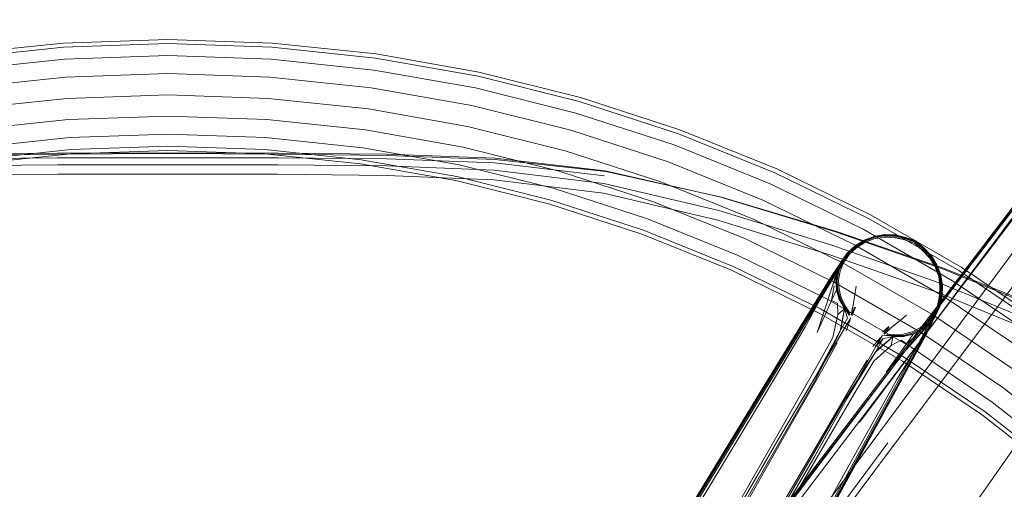
# Model space of a CAD drawing. Units: metres. Extents: x 1.22 to 4.88, y -3.29 to -0.19.
# Drawn here: x 3.83 to 4.01, y -0.33 to -0.25 of the extents above; entities that cross this region are included whole.
import ezdxf

# ---------------------------------------------------------------- set-up
doc = ezdxf.new("R2010")
doc.units = ezdxf.units.M
doc.header["$MEASUREMENT"] = 0

# ---------------------------------------------------------------- blocks, each defined once
blk = doc.blocks.new('97c3cb5a-1151-47b0-9379-3ae6e34215c7')
at = {"color": 18, "lineweight": 9, "true_color": 0x000000}
for p, q in [((3.81858, -0.25898), (3.83713, -0.25703)), ((3.89144, -0.26977), (3.90906, -0.27287)), ((3.90906, -0.27287), (3.92641, -0.2772)), ((3.92747, -0.27352), (3.94474, -0.27913)), ((3.8162, -0.27415), (3.8359, -0.27393)), ((3.89068, -0.27513), (3.90793, -0.27817)), ((3.98058, -0.32252), (4.01609, -0.27497)), ((3.94474, -0.27913), (3.96157, -0.28593)), ((3.95555, -0.28186), (3.97644, -0.28805)), ((3.94232, -0.28577), (3.9587, -0.29239)), ((3.96157, -0.28593), (3.97789, -0.29388)), ((3.98141, -0.28963), (3.98321, -0.28895)), ((3.97737, -0.29353), (3.97842, -0.29203)), ((3.97622, -0.2953), (3.97729, -0.29348)), ((3.97789, -0.29388), (3.99362, -0.30296)), ((3.97642, -0.2986), (3.97631, -0.29684)), ((3.97999, -0.29794), (3.97936, -0.30179)), ((3.97976, -0.30169), (3.97916, -0.30311)), ((3.99419, -0.30324), (3.99496, -0.30158)), ((3.97787, -0.302), (3.97709, -0.30608)), ((3.97719, -0.30577), (3.97844, -0.30368)), ((3.99427, -0.30328), (3.99322, -0.30511)), ((3.99362, -0.30296), (4.00867, -0.3131)), ((3.91344, -0.39826), (3.97023, -0.30513)), ((3.96999, -0.30506), (3.96289, -0.3167)), ((3.97888, -0.30398), (3.97815, -0.306)), ((3.97244, -0.31508), (3.97709, -0.30608)), ((3.97463, -0.33914), (3.98771, -0.31521)), ((3.98135, -0.32735), (3.98788, -0.31538)), ((3.9416, -0.35161), (3.96289, -0.3167)), ((4.00324, -0.32058), (4.01704, -0.33135)), ((3.94421, -0.38179), (3.98569, -0.32616)), ((3.91366, -0.39836), (3.95626, -0.32849)), ((3.98135, -0.32735), (3.96175, -0.36323)), ((3.96481, -0.34033), (3.97168, -0.32868))]:
    blk.add_line(p, q, dxfattribs=at)
for points in [[(4.0358, -0.24991), (4.03195, -0.25465), (3.90186, -0.42583), (3.87802, -0.45689)], [(3.7996, -0.25935), (3.81817, -0.25608), (3.83692, -0.25411), (3.85577, -0.25345), (3.87461, -0.25411)], [(4.0369, -0.25289), (4.03437, -0.25664), (4.01924, -0.27711), (3.94161, -0.38154), (3.90642, -0.42839), (3.88252, -0.4597), (3.87115, -0.47383), (3.86737, -0.4777), (3.86496, -0.47765)], [(3.8674, -0.4691), (3.87818, -0.45565), (3.90159, -0.42504), (4.03093, -0.25389)], [(4.03122, -0.25412), (3.9007, -0.42485), (3.87689, -0.45561), (3.86562, -0.46953)], [(3.96564, -0.27679), (3.94816, -0.26973), (3.93023, -0.26391), (3.91193, -0.25935), (3.89336, -0.25608), (3.87461, -0.25411)], [(3.87719, -0.47502), (3.9107, -0.42905), (3.94499, -0.38249), (3.98633, -0.32715), (4.03659, -0.26024), (4.0407, -0.2548)], [(3.91132, -0.26221), (3.92942, -0.26672), (3.91132, -0.26221), (3.89296, -0.25898), (3.87441, -0.25703), (3.85577, -0.25638), (3.83713, -0.25703), (3.85577, -0.25638)], [(3.85577, -0.25638), (3.87441, -0.25703), (3.89296, -0.25898), (3.91132, -0.26221)], [(3.90438, -0.47284), (3.92736, -0.44115), (3.96107, -0.39417), (4.00096, -0.33777), (4.0491, -0.26932), (4.05299, -0.26373)], [(3.85577, -0.27052), (3.87342, -0.27114), (3.89099, -0.27298), (3.90838, -0.27605), (3.92552, -0.28032)], [(3.92552, -0.28032), (3.94232, -0.28577), (3.92552, -0.28032), (3.90838, -0.27605), (3.89099, -0.27298), (3.87342, -0.27114), (3.85577, -0.27052)], [(3.69499, -0.33194), (3.70875, -0.32119), (3.72322, -0.31144), (3.73834, -0.30271), (3.75403, -0.29506), (3.77022, -0.28853), (3.78682, -0.28313), (3.80376, -0.27891), (3.82096, -0.27588), (3.83832, -0.27406), (3.85577, -0.27345)], [(3.85577, -0.27269), (3.83827, -0.2733), (3.82085, -0.27513), (3.80361, -0.27817), (3.78661, -0.2824), (3.80361, -0.27817), (3.82085, -0.27513), (3.83827, -0.2733), (3.85577, -0.27269), (3.87327, -0.2733)], [(3.85577, -0.27269), (3.87327, -0.2733), (3.89068, -0.27513), (3.87327, -0.2733)], [(4.08058, -0.41386), (4.07238, -0.39845), (4.06313, -0.38365), (4.05287, -0.36953), (4.04165, -0.35617), (4.02952, -0.34361), (4.01655, -0.33194), (4.00279, -0.32119), (3.98831, -0.31144), (3.9732, -0.30271), (3.9575, -0.29506), (3.94132, -0.28853), (3.92471, -0.28313), (3.90777, -0.27891), (3.89058, -0.27588), (3.87322, -0.27406), (3.85577, -0.27345)], [(3.77675, -0.27729), (3.79669, -0.27509), (3.81618, -0.27438), (3.83589, -0.27411), (3.85577, -0.27404)], [(3.87563, -0.27478), (3.85577, -0.27477), (3.83591, -0.27478), (3.81623, -0.27498), (3.7968, -0.27571), (3.77695, -0.27805)], [(3.87564, -0.27393), (3.85577, -0.2739), (3.8359, -0.27393)], [(3.91485, -0.27509), (3.89535, -0.27438), (3.87564, -0.27411), (3.85577, -0.27404)], [(3.85577, -0.47334), (3.85888, -0.47321), (3.86202, -0.47221), (3.86605, -0.46864), (3.87702, -0.45507), (3.90069, -0.42454), (3.93609, -0.37838), (4.0153, -0.27446)], [(3.87563, -0.27478), (3.8953, -0.27498), (3.91474, -0.27571), (3.93459, -0.27805)], [(3.87564, -0.27393), (3.89533, -0.27415), (3.9148, -0.27485), (3.93471, -0.27712)], [(3.91485, -0.27509), (3.93479, -0.27729), (3.95568, -0.28191), (3.97644, -0.28805), (3.99575, -0.29467), (4.01261, -0.30149)], [(3.85577, -0.27606), (3.83592, -0.27606), (3.81626, -0.27627), (3.79687, -0.27704)], [(3.89527, -0.27627), (3.87562, -0.27606), (3.85577, -0.27606)], [(3.89527, -0.27627), (3.91467, -0.27704), (3.93447, -0.27943), (3.95518, -0.28428)], [(4.12443, -0.49523), (4.1218, -0.47656), (4.11788, -0.45813), (4.11268, -0.44001), (4.10623, -0.42231), (4.09857, -0.40509), (4.08971, -0.38845), (4.07972, -0.37247), (4.06864, -0.35722), (4.05652, -0.34278), (4.04342, -0.32923), (4.02941, -0.31662), (4.01455, -0.30501), (3.99892, -0.29448), (3.98259, -0.28505), (3.96564, -0.27679)], [(3.8756, -0.27774), (3.85577, -0.27773), (3.83593, -0.27774), (3.81629, -0.27797)], [(3.93437, -0.28119), (3.91462, -0.27877), (3.89524, -0.27797), (3.8756, -0.27774)], [(3.97626, -0.28812), (3.95555, -0.28186), (3.93471, -0.27712)], [(4.0114, -0.3059), (3.99469, -0.29907), (3.97557, -0.29238), (3.95504, -0.28604), (3.93437, -0.28119)], [(3.95518, -0.28428), (3.97576, -0.29062), (3.99495, -0.29733)], [(3.98319, -0.28904), (3.98508, -0.28872), (3.9832, -0.28904), (3.98143, -0.28972), (3.97983, -0.29072), (3.97845, -0.29201), (3.97573, -0.296), (3.97009, -0.30509), (3.88491, -0.44475)], [(3.97626, -0.28812), (3.99556, -0.2948), (4.01252, -0.3017)], [(3.97978, -0.29064), (3.97838, -0.29196), (3.97978, -0.29064), (3.98141, -0.28963), (3.98321, -0.28895), (3.98511, -0.28864), (3.98321, -0.28895), (3.98141, -0.28963), (3.98321, -0.28895), (3.98511, -0.28864)], [(3.98502, -0.28886), (3.98315, -0.28918), (3.98137, -0.28987), (3.97979, -0.29087), (3.97848, -0.29214)], [(3.9869, -0.2889), (3.98502, -0.28886), (3.98319, -0.28918), (3.98146, -0.28985), (3.9799, -0.29083), (3.97856, -0.29209)], [(3.97858, -0.29232), (3.9798, -0.2911), (3.98133, -0.29011), (3.98308, -0.28942), (3.98493, -0.28908), (3.98677, -0.28911), (3.98864, -0.28954), (3.99051, -0.29019), (3.992, -0.29149), (3.99332, -0.29288), (3.99426, -0.29446), (3.99486, -0.29616)], [(3.98681, -0.28913), (3.98493, -0.28908), (3.98316, -0.28941), (3.98151, -0.29008), (3.98002, -0.29103)], [(3.98502, -0.28886), (3.98692, -0.28892), (3.98879, -0.28935), (3.99063, -0.28997), (3.99211, -0.29127), (3.99063, -0.28997), (3.98877, -0.28934), (3.9869, -0.2889)], [(3.98511, -0.28864), (3.98703, -0.2887), (3.98891, -0.28914), (3.99076, -0.28976), (3.99222, -0.29105), (3.99076, -0.28976), (3.98891, -0.28914), (3.99076, -0.28976), (3.99222, -0.29105), (3.99076, -0.28976), (3.98891, -0.28914), (3.99076, -0.28976), (3.99222, -0.29105)], [(3.99508, -0.29991), (3.99517, -0.29809), (3.99489, -0.29623), (3.99425, -0.29447), (3.99327, -0.29286), (3.99197, -0.29147), (3.99051, -0.29019), (3.98867, -0.28956), (3.98681, -0.28913)], [(3.98891, -0.28914), (3.98703, -0.2887), (3.98891, -0.28914), (3.98703, -0.2887), (3.98891, -0.28914), (3.99076, -0.28976)], [(3.95626, -0.32849), (3.97046, -0.30519), (3.97608, -0.29613), (3.97874, -0.29223), (3.98002, -0.29103)], [(3.96999, -0.30506), (3.97564, -0.29596), (3.97838, -0.29196), (3.97978, -0.29064), (3.97838, -0.29196), (3.97978, -0.29064), (3.97838, -0.29196), (3.97622, -0.2953)], [(3.97978, -0.29064), (3.97838, -0.29196), (3.97729, -0.29348), (3.97569, -0.2979)], [(3.99354, -0.29245), (3.99222, -0.29105), (3.99076, -0.28976)], [(3.99341, -0.29266), (3.99211, -0.29127), (3.99343, -0.29267), (3.99441, -0.29427), (3.99504, -0.29602)], [(3.99349, -0.29253), (3.99218, -0.29114), (3.99349, -0.29254), (3.9945, -0.29416), (3.99516, -0.29595)], [(3.99354, -0.29245), (3.99222, -0.29105), (3.99354, -0.29245), (3.99222, -0.29105), (3.99354, -0.29245), (3.99222, -0.29105), (3.99354, -0.29245), (3.99455, -0.29408), (3.99523, -0.29588), (3.99554, -0.29778)], [(3.97856, -0.29209), (3.97586, -0.29605), (3.97023, -0.30513)], [(3.97848, -0.29214), (3.97748, -0.2936), (3.97684, -0.29519), (3.97655, -0.29685), (3.97666, -0.29856), (3.97714, -0.30024)], [(3.97881, -0.30277), (3.97811, -0.30166), (3.97735, -0.30014), (3.9769, -0.29852), (3.9768, -0.29686), (3.97707, -0.29525), (3.97768, -0.29373), (3.97858, -0.29232)], [(3.97838, -0.29196), (3.97729, -0.29348), (3.97838, -0.29196)], [(3.99483, -0.30158), (3.99528, -0.29981), (3.99536, -0.29794), (3.99506, -0.29606), (3.9944, -0.29428), (3.99341, -0.29266)], [(3.99496, -0.30154), (3.99539, -0.2997), (3.99546, -0.29781), (3.99516, -0.29594), (3.9945, -0.29416), (3.99349, -0.29253)], [(3.97737, -0.29353), (3.97669, -0.29515), (3.97641, -0.29684), (3.97651, -0.29858), (3.97701, -0.3003), (3.97792, -0.30193), (3.97874, -0.30314)], [(3.97729, -0.29348), (3.9766, -0.29512), (3.97729, -0.29348)], [(3.99455, -0.29408), (3.99523, -0.29588), (3.99554, -0.29778)], [(3.96338, -0.31769), (3.97073, -0.30536), (3.97622, -0.2953)], [(3.97602, -0.29789), (3.97555, -0.30051), (3.97296, -0.30626), (3.9766, -0.29512)], [(3.9766, -0.29512), (3.97631, -0.29684), (3.9766, -0.29512), (3.97631, -0.29684), (3.9766, -0.29512), (3.97631, -0.29684), (3.97642, -0.2986), (3.97631, -0.29684), (3.9766, -0.29512), (3.97631, -0.29684), (3.97642, -0.2986), (3.97631, -0.29684), (3.97642, -0.2986), (3.97631, -0.29684), (3.9766, -0.29512), (3.97631, -0.29684), (3.9766, -0.29512), (3.97631, -0.29684), (3.97642, -0.2986)], [(3.99463, -0.30139), (3.99502, -0.29968), (3.9951, -0.29792), (3.99486, -0.29616)], [(3.99525, -0.29969), (3.99532, -0.29785), (3.99504, -0.29602)], [(3.99554, -0.29778), (3.99548, -0.2997), (3.99505, -0.30158), (3.99294, -0.30595), (3.98788, -0.31538)], [(3.99495, -0.29733), (4.01181, -0.30424), (4.02551, -0.31143), (4.0355, -0.31964)], [(3.97664, -0.30306), (3.97658, -0.30098), (3.97555, -0.30051), (3.97642, -0.2986), (3.97693, -0.30034), (3.97787, -0.302)], [(3.99525, -0.29969), (3.99484, -0.30148), (3.99276, -0.3058), (3.98771, -0.31521)], [(3.99508, -0.29991), (3.99462, -0.30158), (3.99386, -0.30306), (3.99284, -0.30435), (3.99158, -0.30539), (3.9901, -0.30613), (3.98847, -0.30656)], [(3.99322, -0.30511), (3.99505, -0.30158), (3.99548, -0.2997), (3.99505, -0.30158), (3.99548, -0.2997), (3.99505, -0.30158), (3.99548, -0.2997)], [(3.9486, -0.38709), (3.98781, -0.31532), (3.99287, -0.30589), (3.99496, -0.30154)], [(3.99463, -0.30139), (3.99258, -0.30565), (3.98753, -0.31504), (3.9679, -0.35095)], [(3.97706, -0.306), (3.97787, -0.302), (3.97708, -0.30607), (3.97787, -0.302), (3.97707, -0.30604), (3.97787, -0.302), (3.97693, -0.30034)], [(3.97714, -0.30024), (3.97799, -0.30183), (3.97886, -0.30316)], [(3.97905, -0.30316), (3.97929, -0.30179)], [(3.97915, -0.30287), (3.97936, -0.30179)], [(3.97983, -0.30174), (3.97928, -0.30323)], [(3.99018, -0.30636), (3.99172, -0.3056), (3.99302, -0.30452), (3.99406, -0.30317), (3.99483, -0.30158)], [(3.99185, -0.3058), (3.99319, -0.30469), (3.99427, -0.30328), (3.99505, -0.30158)], [(3.95232, -0.34805), (3.95892, -0.33671), (3.96563, -0.32509), (3.97258, -0.3129), (3.97577, -0.3072), (3.97664, -0.30306), (3.97787, -0.302)], [(3.97707, -0.30603), (3.97787, -0.302), (3.97719, -0.30577)], [(3.97844, -0.30368), (3.97788, -0.30198), (3.97709, -0.30608)], [(3.97899, -0.30361), (3.97785, -0.30554), (3.97899, -0.30361)], [(3.97933, -0.30287)], [(3.98467, -0.30673), (3.98663, -0.30696), (3.9885, -0.30693), (3.99024, -0.3065), (3.9918, -0.30572), (3.99312, -0.30463), (3.99419, -0.30324)], [(3.98905, -0.30317), (3.98603, -0.30564), (3.98499, -0.30648)], [(3.99319, -0.30469), (3.99427, -0.30328), (3.99123, -0.30688)], [(3.97866, -0.30423), (3.97772, -0.3058)], [(3.99322, -0.30511), (3.98725, -0.31489), (3.98024, -0.32742)], [(3.9847, -0.30622), (3.98584, -0.30521)], [(3.98592, -0.30525), (3.98499, -0.30648)], [(3.99319, -0.30469), (3.98536, -0.31342), (3.98904, -0.3083), (3.98812, -0.30764)], [(3.97785, -0.30554), (3.97448, -0.31114), (3.96627, -0.32497), (3.95923, -0.33718), (3.95282, -0.3486), (3.94646, -0.36004)], [(3.95176, -0.36361), (3.95827, -0.35229), (3.97798, -0.31827), (3.98345, -0.30975), (3.9866, -0.30704), (3.98486, -0.30738)], [(3.95201, -0.36325), (3.95875, -0.35202), (3.96543, -0.34076), (3.97249, -0.32856), (3.98036, -0.31454), (3.98354, -0.30882), (3.98464, -0.30687)], [(3.9835, -0.30974), (3.9866, -0.30704), (3.9835, -0.30974), (3.9866, -0.30704), (3.98353, -0.30973), (3.97828, -0.31821), (3.97883, -0.31728), (3.97208, -0.32929), (3.96542, -0.34083), (3.95881, -0.35213), (3.95221, -0.36349)], [(3.97448, -0.31114), (3.96584, -0.3257), (3.97287, -0.31385), (3.97235, -0.31478), (3.97706, -0.306)], [(3.98338, -0.30906), (3.98438, -0.30715), (3.98299, -0.30879)], [(3.98367, -0.3095), (3.9866, -0.30704), (3.98345, -0.30975), (3.9866, -0.30704), (3.98348, -0.30975), (3.9866, -0.30704)], [(3.98347, -0.30975), (3.9866, -0.30704), (3.9885, -0.30702), (3.99027, -0.30659)], [(3.985, -0.30659), (3.98606, -0.3057)], [(3.99018, -0.30636), (3.98849, -0.30679), (3.98668, -0.30684), (3.9851, -0.30675)], [(3.9852, -0.30636)], [(3.98847, -0.30656), (3.98677, -0.30665), (3.98546, -0.3066)], [(3.98629, -0.30863), (3.9866, -0.30704), (3.9885, -0.30702), (3.99027, -0.30659)], [(3.99108, -0.30658), (3.98904, -0.3083), (3.99027, -0.30659), (3.99185, -0.3058)], [(3.99185, -0.3058), (3.99027, -0.30659), (3.99185, -0.3058), (3.99027, -0.30659), (3.99185, -0.3058), (3.99027, -0.30659), (3.99185, -0.3058), (3.99027, -0.30659), (3.99185, -0.3058)], [(3.98812, -0.30764), (3.98629, -0.30863), (3.98314, -0.31145), (3.9798, -0.31706), (3.97271, -0.32917), (3.96599, -0.34079), (3.95296, -0.36357)], [(3.95354, -0.34895), (3.95992, -0.33751), (3.96657, -0.32574), (3.9737, -0.31325), (3.97655, -0.30813)], [(3.98354, -0.30882), (3.98486, -0.30738), (3.98367, -0.3095)], [(3.98427, -0.30747)], [(3.98194, -0.31125), (3.97893, -0.31627), (3.97168, -0.32868)], [(3.97244, -0.31508), (3.95282, -0.34915), (3.94627, -0.36044)], [(3.98036, -0.31454), (3.97208, -0.32929)], [(3.96338, -0.31769), (3.95624, -0.32953), (3.94219, -0.35272)], [(3.95918, -0.33723), (3.96584, -0.3257)], [(3.98024, -0.32742), (3.97355, -0.33952), (3.96049, -0.36328)]]:
    blk.add_lwpolyline(points, dxfattribs=at)
for points in [[(3.83698, -0.25487), (3.81828, -0.25683), (3.83698, -0.25487), (3.85577, -0.25421)], [(3.89326, -0.25683), (3.87456, -0.25487), (3.85577, -0.25421), (3.87456, -0.25487), (3.89326, -0.25683), (3.91177, -0.26009)], [(3.80089, -0.26539), (3.78301, -0.26984), (3.80089, -0.26539), (3.81903, -0.26219), (3.83736, -0.26026), (3.81903, -0.26219)], [(3.83736, -0.26026), (3.85577, -0.25962), (3.87418, -0.26026), (3.8925, -0.26219), (3.87418, -0.26026), (3.85577, -0.25962)], [(3.9479, -0.27045), (3.96533, -0.27749), (3.9479, -0.27045), (3.93002, -0.26464), (3.91177, -0.26009), (3.93002, -0.26464)], [(3.92853, -0.26984), (3.91065, -0.26539), (3.8925, -0.26219), (3.91065, -0.26539), (3.92853, -0.26984), (3.94605, -0.27553)], [(3.83762, -0.26408), (3.81957, -0.26598), (3.83762, -0.26408), (3.85577, -0.26345)], [(3.87391, -0.26408), (3.89197, -0.26598), (3.87391, -0.26408), (3.85577, -0.26345)], [(3.90985, -0.26913), (3.89197, -0.26598), (3.90985, -0.26913), (3.92747, -0.27352)], [(3.80248, -0.27287), (3.8201, -0.26977), (3.83789, -0.2679), (3.8201, -0.26977)], [(3.87365, -0.2679), (3.89144, -0.26977), (3.87365, -0.2679), (3.85577, -0.26728), (3.83789, -0.2679), (3.85577, -0.26728)], [(3.94716, -0.27248), (3.92942, -0.26672), (3.94716, -0.27248), (3.96445, -0.27947)], [(3.83812, -0.27114), (3.82055, -0.27298), (3.80315, -0.27605), (3.82055, -0.27298), (3.83812, -0.27114), (3.85577, -0.27052)], [(3.97969, -0.2905), (3.96313, -0.28243), (3.94605, -0.27553), (3.96313, -0.28243), (3.97969, -0.2905), (3.99565, -0.29971)], [(3.98872, -0.31079), (3.97355, -0.30204), (3.95781, -0.29437), (3.94158, -0.28781), (3.92492, -0.2824), (3.90793, -0.27817), (3.92492, -0.2824), (3.94158, -0.28781), (3.95781, -0.29437), (3.97355, -0.30204), (3.98872, -0.31079), (4.00324, -0.32058)], [(4.00642, -0.3162), (3.99159, -0.3062), (3.97609, -0.29726), (3.96002, -0.28942), (3.94343, -0.28272), (3.92641, -0.2772), (3.94343, -0.28272), (3.96002, -0.28942), (3.97609, -0.29726), (3.99159, -0.3062), (4.00642, -0.3162), (4.02052, -0.32721)], [(3.99852, -0.29512), (3.98223, -0.28573), (3.96533, -0.27749), (3.98223, -0.28573), (3.99852, -0.29512), (4.0141, -0.30563)], [(3.98121, -0.28764), (3.96445, -0.27947), (3.98121, -0.28764), (3.99737, -0.29696)], [(3.98699, -0.28878), (3.98886, -0.28922), (3.99071, -0.28985), (3.98885, -0.28922), (3.98698, -0.28878), (3.98508, -0.28872)], [(3.99074, -0.28978), (3.99218, -0.29114), (3.99071, -0.28985)], [(3.97457, -0.30013), (3.9587, -0.29239), (3.97457, -0.30013), (3.98987, -0.30895)], [(3.97642, -0.2986), (3.97631, -0.29684), (3.9766, -0.29512), (3.97631, -0.29684)], [(3.99737, -0.29696), (4.01283, -0.30738), (4.02753, -0.31886), (4.01283, -0.30738)], [(4.02544, -0.32135), (4.01092, -0.31001), (3.99565, -0.29971), (4.01092, -0.31001), (4.02544, -0.32135), (4.03913, -0.33367)], [(4.00451, -0.31883), (3.98987, -0.30895), (4.00451, -0.31883), (4.01843, -0.32969)]]:
    blk.add_lwpolyline(points, close=True, dxfattribs=at)
blk = doc.blocks.new('b0eb396a-7f0a-45d2-afdc-79e1eab49ba1')
blk.add_blockref('97c3cb5a-1151-47b0-9379-3ae6e34215c7', (0, 0))

msp = doc.modelspace()

# ---------------------------------------------------------------- block references
msp.add_blockref('b0eb396a-7f0a-45d2-afdc-79e1eab49ba1', (0, 0))

doc.saveas('drawing.dxf')
